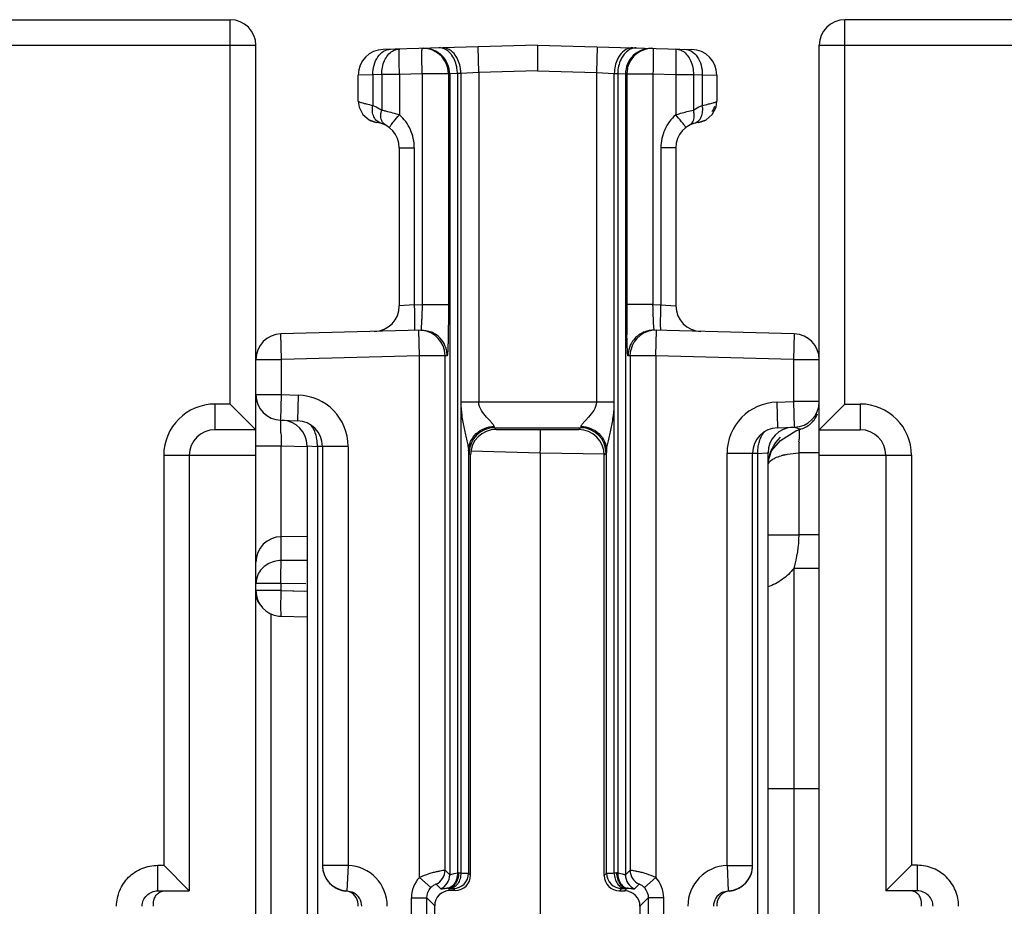
# Model space of a CAD drawing. Units: millimetres. Extents: x 15 to 636, y 15 to 537.
# Drawn here: x 355 to 374, y 81 to 98 of the extents above; entities that cross this region are included whole.
import ezdxf

# ---------------------------------------------------------------- set-up
doc = ezdxf.new("R2010")
doc.units = ezdxf.units.MM
doc.header["$LTSCALE"] = 35.851852
doc.layers.get('0').update_dxf_attribs({"linetype": 'CONTINUOUS'})
doc.layers.add('EDGE_FEAT', color=7, linetype='CONTINUOUS')

msp = doc.modelspace()

# ---------------------------------------------------------------- linework, layer by layer
at = {"color": 7, "linetype": 'Continuous'}
for p, q in [((342.38, 97.965), (359.38, 97.965)), ((359.38, 90.465), (359.38, 97.965)), ((342.38, 97.465), (359.88, 97.465)), ((359.88, 28.465), (359.88, 97.465)), ((359.38, 90.465), (359.08, 90.465)), ((359.08, 90.465), (359.08, 89.965)), ((359.38, 90.465), (359.88, 89.965)), ((364.541, 90.004), (364.574, 89.971)), ((366.183, 89.968), (366.22, 90.004)), ((359.88, 89.965), (359.08, 89.965)), ((364.574, 89.971), (366.183, 89.968)), ((360.376, 89.648), (360.88, 89.635)), ((358.08, 89.465), (359.88, 89.465)), ((358.08, 89.465), (358.08, 81.465)), ((358.58, 89.465), (358.58, 80.965)), ((364.041, 89.504), (364.073, 89.473)), ((364.073, 81.273), (364.073, 89.473)), ((366.682, 89.467), (366.72, 89.504)), ((366.682, 81.267), (366.682, 89.467)), ((360.88, 87.881), (360.376, 87.877)), ((357.963, 81.465), (358.08, 81.465)), ((357.963, 80.965), (357.963, 81.465)), ((358.58, 80.965), (358.08, 81.465)), ((364.034, 81.311), (364.073, 81.273)), ((366.682, 81.267), (366.727, 81.311)), ((357.963, 80.965), (358.58, 80.965)), ((363.672, 80.974), (363.629, 81.016)), ((363.772, 80.973), (363.672, 80.974)), ((363.734, 81.012), (363.772, 80.973)), ((366.981, 80.966), (367.027, 81.012)), ((366.981, 80.966), (367.081, 80.966)), ((367.081, 80.966), (367.132, 81.016)), ((363.371, 80.674), (363.218, 80.827)), ((367.38, 80.665), (367.542, 80.827)), ((363.371, 72.177), (363.371, 80.674)), ((367.38, 80.665), (367.38, 72.884))]:
    msp.add_line(p, q, dxfattribs=at)
for centre, radius, start, end in [((359.38, 97.465), 0.5, 0, 90), ((359.08, 89.465), 1, 90, 180), ((359.08, 89.465), 0.5, 90, 180)]:
    msp.add_arc(centre, radius, start, end, dxfattribs=at)
for centre, major_axis, ratio, start_param, end_param in [((364.574, 89.471), (0.45, -0.222), 0.996248, 2.027968, 3.598079), ((366.183, 89.468), (-0.15, 0.477), 0.997211, -1.876656, -0.306545), ((363.772, 81.273), (0.27, -0.133), 0.996248, -1.113625, 0.456487), ((366.981, 81.266), (-0.09, 0.286), 0.997211, 1.264937, 2.835048), ((363.672, 80.673), (0.27, -0.133), 0.996248, 2.027968, 3.598079), ((367.081, 80.666), (-0.09, 0.286), 0.997211, -1.876656, -0.306545)]:
    msp.add_ellipse(centre, major_axis=major_axis, ratio=ratio, start_param=start_param, end_param=end_param, dxfattribs=at)
for points, knots in [([(357.16, 80.665), (357.16, 80.769), (357.202, 80.98), (357.381, 81.246), (357.648, 81.424), (357.859, 81.465), (357.963, 81.465)], [0, 0, 0, 0, 0.25017, 0.500184, 0.750098, 1, 1, 1, 1]), ([(357.658, 80.665), (357.658, 80.742), (357.725, 80.903), (357.886, 80.965), (357.963, 80.965)], [0, 0, 0, 0, 0.501313, 1, 1, 1, 1]), ([(357.88, 80.665), (357.88, 80.705), (357.88, 80.774), (357.916, 80.865), (357.974, 80.93), (358.027, 80.954), (358.056, 80.96)], [0, 0, 0, 0, 0.320222, 0.544847, 0.764364, 1, 1, 1, 1])]:
    msp.add_open_spline(points, degree=3, knots=knots, dxfattribs=at)
at = {"layer": 'EDGE_FEAT', "color": 7, "linetype": 'Continuous'}
for p, q in [((388.38, 97.965), (371.38, 97.965)), ((371.38, 90.465), (371.38, 97.965)), ((365.38, 97.465), (362.367, 97.386)), ((364.232, 96.935), (364.219, 97.434)), ((365.38, 97.465), (368.394, 97.386)), ((365.38, 97.465), (365.38, 96.965)), ((366.542, 97.434), (366.529, 96.935)), ((370.88, 97.465), (388.38, 97.465)), ((370.88, 28.465), (370.88, 97.465)), ((363.128, 96.906), (362.683, 96.894)), ((363.64, 96.906), (363.128, 96.906)), ((363.128, 96.906), (363.128, 92.406)), ((363.64, 96.906), (363.628, 97.018)), ((363.664, 96.907), (363.64, 96.906)), ((363.64, 96.906), (363.64, 92.406)), ((363.815, 96.915), (363.664, 96.907)), ((363.664, 96.907), (363.664, 81.277)), ((363.883, 96.916), (363.815, 96.915)), ((363.815, 96.915), (363.815, 81.316)), ((364.232, 96.935), (363.883, 96.916)), ((363.883, 96.916), (363.883, 81.315)), ((365.38, 96.965), (364.232, 96.935)), ((364.232, 96.935), (364.232, 90.504)), ((365.38, 96.965), (366.529, 96.935)), ((366.529, 96.935), (366.878, 96.916)), ((366.529, 96.935), (366.529, 90.504)), ((366.878, 96.916), (366.946, 96.915)), ((366.878, 81.315), (366.878, 96.916)), ((366.946, 96.915), (367.097, 96.907)), ((366.946, 96.915), (366.946, 81.316)), ((367.097, 96.907), (367.12, 96.906)), ((367.097, 96.907), (367.097, 81.277)), ((367.133, 97.018), (367.12, 96.906)), ((367.12, 96.906), (367.633, 96.906)), ((367.12, 96.906), (367.12, 92.406)), ((367.633, 96.906), (368.077, 96.894)), ((367.633, 96.906), (367.633, 92.406)), ((362.164, 96.89), (361.88, 96.886)), ((361.88, 96.375), (361.88, 96.886)), ((362.338, 96.894), (362.164, 96.89)), ((362.164, 96.89), (362.164, 96.291)), ((362.683, 96.894), (362.338, 96.894)), ((362.338, 96.894), (362.338, 96.202)), ((362.683, 96.894), (362.683, 96.11)), ((368.077, 96.894), (368.422, 96.894)), ((368.077, 96.894), (368.077, 96.11)), ((368.422, 96.894), (368.597, 96.89)), ((368.422, 96.894), (368.422, 96.202)), ((368.597, 96.89), (368.88, 96.886)), ((368.597, 96.89), (368.597, 96.291)), ((368.88, 96.886), (368.88, 96.375)), ((361.88, 96.375), (361.896, 96.261)), ((362.091, 96.012), (362.243, 95.961)), ((362.243, 95.961), (362.244, 95.961)), ((368.518, 95.961), (368.516, 95.961)), ((362.68, 95.465), (362.973, 95.465)), ((362.68, 95.465), (362.68, 92.381)), ((362.973, 95.465), (362.973, 92.402)), ((368.08, 95.465), (367.788, 95.465)), ((367.788, 95.465), (367.788, 92.402)), ((368.08, 95.465), (368.08, 92.381)), ((362.973, 92.402), (362.68, 92.381)), ((362.973, 92.402), (363.128, 92.406)), ((363.128, 92.406), (363.64, 92.406)), ((367.633, 92.406), (367.12, 92.406)), ((367.633, 92.406), (367.788, 92.402)), ((367.788, 92.402), (368.08, 92.381)), ((363.101, 91.905), (360.367, 91.834)), ((363.074, 91.404), (363.061, 91.904)), ((370.393, 91.834), (367.659, 91.905)), ((367.687, 91.404), (367.7, 91.904)), ((360.38, 91.334), (360.367, 91.834)), ((370.393, 91.834), (370.38, 91.334)), ((363.573, 91.404), (363.561, 91.517)), ((367.187, 91.404), (367.2, 91.517)), ((359.88, 91.334), (360.38, 91.334)), ((359.88, 90.649), (359.88, 91.334)), ((363.074, 91.404), (360.38, 91.334)), ((360.38, 90.649), (360.38, 91.334)), ((363.573, 91.404), (363.074, 91.404)), ((363.074, 81.23), (363.074, 91.404)), ((363.614, 91.406), (363.573, 91.404)), ((363.573, 81.367), (363.573, 91.404)), ((367.187, 91.404), (367.147, 91.406)), ((367.687, 91.404), (367.187, 91.404)), ((367.187, 91.404), (367.187, 81.367)), ((370.38, 91.334), (367.687, 91.404)), ((367.687, 91.404), (367.687, 81.23)), ((370.38, 91.334), (370.88, 91.334)), ((370.38, 91.334), (370.38, 90.512)), ((359.88, 90.649), (360.38, 90.649)), ((360.367, 90.149), (360.38, 90.649)), ((360.38, 90.649), (360.707, 90.64)), ((360.707, 90.64), (360.694, 90.14)), ((366.878, 90.504), (363.883, 90.504)), ((370.054, 90.504), (370.38, 90.512)), ((370.054, 90.504), (370.067, 90.004)), ((370.88, 90.512), (370.38, 90.512)), ((370.38, 90.512), (370.393, 90.013)), ((371.38, 90.465), (370.88, 89.965)), ((371.38, 90.465), (371.68, 90.465)), ((371.68, 90.465), (371.68, 89.965)), ((360.367, 90.149), (360.694, 90.14)), ((364.541, 90.004), (366.22, 90.004)), ((370.067, 90.004), (370.393, 90.013)), ((370.421, 89.94), (370.524, 89.977)), ((370.525, 89.977), (370.525, 89.977)), ((370.123, 89.757), (370.421, 89.94)), ((370.88, 89.965), (371.68, 89.965)), ((359.88, 89.648), (360.376, 89.648)), ((360.376, 87.414), (360.376, 89.648)), ((360.88, 89.648), (361.08, 89.638)), ((360.88, 89.648), (360.88, 39.08)), ((361.189, 89.636), (361.08, 89.638)), ((361.08, 89.638), (361.08, 39.16)), ((361.68, 89.64), (361.18, 89.64)), ((361.18, 89.64), (361.18, 81.464)), ((361.68, 89.64), (361.68, 81.464)), ((369.95, 89.552), (370.123, 89.757)), ((364.034, 89.553), (364.034, 81.311)), ((364.075, 89.552), (365.433, 89.516)), ((365.433, 89.516), (366.691, 89.492)), ((365.433, 89.516), (365.433, 72.541)), ((366.727, 81.311), (366.727, 89.553)), ((369.08, 89.504), (369.58, 89.504)), ((369.08, 81.464), (369.08, 89.504)), ((369.68, 89.502), (369.572, 89.499)), ((369.58, 81.464), (369.58, 89.504)), ((369.68, 89.502), (369.857, 89.511)), ((369.68, 38.05), (369.68, 89.502)), ((369.857, 89.511), (369.88, 89.512)), ((369.88, 38.05), (369.88, 89.512)), ((369.884, 89.342), (369.95, 89.552)), ((370.88, 89.513), (370.48, 89.513)), ((370.48, 89.513), (370.48, 87.911)), ((370.88, 89.465), (372.68, 89.465)), ((372.18, 89.465), (372.18, 80.965)), ((372.68, 89.465), (372.68, 81.465)), ((369.88, 87.911), (370.48, 87.911)), ((370.88, 87.911), (370.48, 87.911)), ((360.88, 87.412), (360.376, 87.414)), ((370.88, 87.258), (370.385, 87.258)), ((370.385, 87.258), (370.385, 79.849)), ((360.367, 86.961), (359.88, 86.961)), ((360.855, 86.96), (360.367, 86.961)), ((360.367, 86.961), (360.367, 86.825)), ((360.367, 86.825), (359.88, 86.825)), ((360.367, 86.825), (360.83, 86.814)), ((360.367, 86.825), (360.88, 86.813)), ((360.175, 86.363), (360.175, 79.47)), ((360.369, 86.325), (360.88, 86.313)), ((369.88, 82.965), (370.88, 82.965)), ((361.68, 81.464), (361.18, 81.464)), ((361.68, 81.464), (361.659, 80.965)), ((363.573, 81.367), (363.664, 81.277)), ((367.097, 81.277), (367.187, 81.367)), ((369.08, 81.464), (369.58, 81.464)), ((369.08, 81.464), (369.102, 80.965)), ((372.18, 80.965), (372.68, 81.465)), ((372.798, 81.465), (372.68, 81.465)), ((372.798, 80.965), (372.798, 81.465)), ((363.074, 81.23), (363.296, 81.029)), ((363.838, 81.316), (363.883, 81.315)), ((366.878, 81.315), (366.922, 81.316)), ((367.465, 81.029), (367.687, 81.23)), ((361.634, 80.964), (361.659, 80.965)), ((363.398, 81.095), (363.489, 81.004)), ((363.629, 81.016), (363.674, 81.015)), ((367.087, 81.015), (367.132, 81.016)), ((367.272, 81.004), (367.362, 81.095)), ((369.102, 80.965), (369.127, 80.964)), ((372.798, 80.965), (372.18, 80.965)), ((362.918, 80.827), (363.218, 80.827)), ((362.918, 69.103), (362.918, 80.827)), ((363.218, 69.103), (363.218, 80.827)), ((367.842, 80.827), (367.542, 80.827)), ((367.542, 80.827), (367.542, 69.103)), ((367.842, 80.827), (367.842, 69.103))]:
    msp.add_line(p, q, dxfattribs=at)
for points in [[(368.518, 95.961), (368.67, 96.012), (368.791, 96.116), (368.865, 96.261), (368.88, 96.375)], [(361.896, 96.261), (361.969, 96.116), (362.091, 96.012)], [(370.729, 90.097), (370.747, 90.116), (370.764, 90.135), (370.779, 90.154), (370.793, 90.174), (370.806, 90.194), (370.818, 90.214)], [(370.818, 90.214), (370.828, 90.233), (370.837, 90.253), (370.846, 90.272)], [(370.525, 89.977), (370.531, 89.979), (370.56, 89.989), (370.589, 90.001), (370.615, 90.014), (370.641, 90.029), (370.665, 90.045), (370.688, 90.061), (370.709, 90.079), (370.729, 90.097)]]:
    msp.add_lwpolyline(points, dxfattribs=at)
for centre, radius, start, end in [((371.38, 97.465), 0.5, 90, 180), ((362.38, 96.886), 0.5, 91.5, 180), ((363.14, 96.915), 0.491, 88.8258, 91.4965), ((363.141, 96.906), 0.5, 12.8648, 88.8763), ((367.62, 96.906), 0.5, 88.5054, 167.1333), ((368.38, 96.886), 0.5, 0, 88.5), ((363.164, 96.907), 0.5, 359.9995, 45.738), ((367.597, 96.907), 0.5, 134.262, 180.0005), ((368.38, 96.465), 0.5, 323.9765, 337.6674), ((362.299, 96.377), 0.42, 241.4773, 258.4957), ((362.18, 95.465), 0.5, 0, 82.8493), ((362.38, 96.465), 0.5, 254.5382, 257.4328), ((368.58, 95.465), 0.5, 97.1819, 180), ((368.462, 96.377), 0.42, 281.4386, 298.5195), ((362.18, 92.381), 0.5, 271.5, 360), ((397.263, 92.368), 30.142, 179.9283, 181.0454), ((368.58, 92.381), 0.5, 180, 268.5), ((363.074, 91.405), 0.5, 13.0351, 91.4946), ((367.687, 91.405), 0.5, 88.5053, 166.9649), ((360.38, 91.334), 0.5, 91.5, 180), ((363.114, 91.405), 0.501, 53.4922, 68.5899), ((363.115, 91.406), 0.5, 13.8804, 53.4851), ((367.646, 91.406), 0.5, 124.1093, 166.1176), ((367.647, 91.406), 0.5, 111.3931, 124.1218), ((370.38, 91.334), 0.5, 0, 88.5), ((363.111, 91.405), 0.503, 0.071, 13.9036), ((367.649, 91.405), 0.503, 166.0964, 179.929), ((360.38, 90.649), 0.5, 180, 268.5), ((360.68, 89.64), 1, 0, 88.5), ((370.08, 89.504), 1, 91.5, 180), ((370.38, 90.512), 0.5, 271.5, 360), ((371.68, 89.465), 1, 0, 90), ((360.38, 89.648), 0.5, 0, 88.5), ((360.68, 89.64), 0.5, 0, 88.5), ((364.542, 89.504), 0.5, 90.0471, 179.9529), ((366.219, 89.504), 0.5, 0.0471, 89.9529), ((370.08, 89.504), 0.5, 91.5, 180), ((370.38, 89.512), 0.5, 91.5, 180), ((414.176, 91.055), 53.818, 181.2245, 181.4972), ((370.63, 89.268), 0.75, 132.9222, 174.3475), ((371.68, 89.465), 0.5, 0, 90), ((358.815, 89.879), 11.671, 359.2169, 359.53), ((370.469, 88.314), 1.19, 103.4411, 106.3084), ((360.38, 87.377), 0.5, 90.5, 180), ((360.38, 86.825), 0.5, 179.9932, 264.252), ((360.18, 86.76), 0.3, 180, 224.5), ((360.381, 86.831), 0.506, 264.1965, 268.62), ((361.68, 81.464), 0.5, 180, 267.5202), ((361.646, 80.665), 0.8, 0.01, 87.5303), ((363.273, 81.368), 0.3, 294.6197, 359.9616), ((367.487, 81.368), 0.3, 180.0384, 245.3803), ((369.115, 80.665), 0.8, 92.47, 179.9898), ((369.08, 81.464), 0.5, 272.4798, 360), ((361.677, 81.461), 0.496, 200.5965, 206.266), ((361.685, 81.465), 0.505, 206.2597, 221.6722), ((363.518, 80.827), 0.6, 137.8414, 180.0045), ((363.364, 81.277), 0.3, 294.6197, 359.9616), ((363.734, 81.312), 0.3, 270.0296, 359.9704), ((363.822, 80.685), 0.632, 88.5383, 90.6565), ((367.027, 81.312), 0.3, 180.0296, 269.9704), ((366.939, 80.685), 0.632, 89.3435, 91.4617), ((367.397, 81.277), 0.3, 180.0384, 245.3803), ((367.243, 80.827), 0.6, 359.995, 42.1581), ((369.078, 81.464), 0.503, 318.2585, 333.753), ((369.084, 81.461), 0.496, 333.7119, 339.3864), ((361.68, 81.462), 0.5, 221.733, 227.6622), ((361.685, 81.467), 0.507, 227.6766, 235.9662), ((361.682, 81.462), 0.501, 235.9477, 243.8173), ((361.68, 81.459), 0.497, 243.8416, 247.2558), ((361.683, 81.467), 0.506, 247.2696, 264.3483), ((361.607, 80.693), 0.272, 79.0566, 84.3781), ((361.606, 80.692), 0.273, 67.649, 79.0099), ((363.612, 80.684), 0.333, 87.1157, 89.1792), ((367.149, 80.684), 0.333, 90.8208, 92.8843), ((369.078, 81.465), 0.504, 275.6152, 292.7858), ((369.081, 81.459), 0.497, 292.7642, 296.1157), ((369.079, 81.462), 0.501, 296.1395, 303.9294), ((369.076, 81.467), 0.507, 303.9108, 312.3055), ((369.08, 81.462), 0.5, 312.3207, 318.2335), ((361.646, 80.665), 0.3, 0.0176, 62.8977), ((369.115, 80.665), 0.3, 117.1065, 179.9825)]:
    msp.add_arc(centre, radius, start, end, dxfattribs=at)
for points, knots in [([(362.164, 96.89), (362.163, 96.953), (362.178, 97.077), (362.25, 97.24), (362.363, 97.356), (362.462, 97.388), (362.509, 97.39)], [0, 0, 0, 0, 0.286761, 0.553171, 0.788727, 1, 1, 1, 1]), ([(362.338, 96.894), (362.337, 96.988), (362.368, 97.164), (362.48, 97.312), (362.549, 97.354)], [0, 0, 0, 0, 0.537887, 1, 1, 1, 1]), ([(362.549, 97.354), (362.559, 97.36), (362.601, 97.382), (362.648, 97.393), (362.683, 97.394)], [0, 0, 0, 0, 0.258656, 1, 1, 1, 1]), ([(362.683, 96.894), (362.682, 96.958), (362.68, 97.051), (362.678, 97.168), (362.678, 97.243), (362.678, 97.304), (362.679, 97.346), (362.68, 97.371), (362.681, 97.384), (362.682, 97.389), (362.683, 97.394), (362.683, 97.394)], [0, 0, 0, 0, 0.382232, 0.554979, 0.706278, 0.83045, 0.922918, 0.955989, 0.979902, 0.994527, 1, 1, 1, 1]), ([(363.128, 96.906), (363.126, 96.97), (363.124, 97.062), (363.122, 97.18), (363.122, 97.255), (363.122, 97.316), (363.123, 97.358), (363.124, 97.383), (363.125, 97.395), (363.126, 97.401), (363.127, 97.406), (363.128, 97.406)], [0, 0, 0, 0, 0.382177, 0.554922, 0.706246, 0.830435, 0.922911, 0.955984, 0.9799, 0.994526, 1, 1, 1, 1]), ([(363.706, 97.271), (363.693, 97.289), (363.643, 97.349), (363.573, 97.394), (363.517, 97.408)], [0, 0, 0, 0, 0.272309, 1, 1, 1, 1]), ([(363.774, 97.273), (363.743, 97.316), (363.669, 97.389), (363.568, 97.417), (363.521, 97.416)], [0, 0, 0, 0, 0.530782, 1, 1, 1, 1]), ([(367.24, 97.416), (367.193, 97.417), (367.091, 97.389), (367.018, 97.316), (366.987, 97.273)], [0, 0, 0, 0, 0.469218, 1, 1, 1, 1]), ([(367.172, 97.379), (367.161, 97.373), (367.116, 97.344), (367.079, 97.304), (367.055, 97.271)], [0, 0, 0, 0, 0.237604, 1, 1, 1, 1]), ([(367.308, 97.414), (367.273, 97.415), (367.225, 97.406), (367.183, 97.385), (367.172, 97.379)], [0, 0, 0, 0, 0.740152, 1, 1, 1, 1]), ([(367.633, 97.406), (367.634, 97.406), (367.635, 97.401), (367.636, 97.395), (367.637, 97.382), (367.637, 97.373), (367.637, 97.367)], [0, 0, 0, 0, 0.070951, 0.260697, 0.570959, 1, 1, 1, 1]), ([(367.637, 97.367), (367.64, 97.306), (367.638, 97.152), (367.636, 96.998), (367.633, 96.906)], [0, 0, 0, 0, 0.399063, 1, 1, 1, 1]), ([(368.077, 97.394), (368.078, 97.394), (368.079, 97.389), (368.08, 97.384), (368.081, 97.371), (368.082, 97.346), (368.083, 97.304), (368.083, 97.243), (368.083, 97.168), (368.081, 97.051), (368.079, 96.958), (368.077, 96.894)], [0, 0, 0, 0, 0.005473, 0.020098, 0.044011, 0.077082, 0.16955, 0.293722, 0.445021, 0.617768, 1, 1, 1, 1]), ([(368.077, 97.394), (368.113, 97.393), (368.162, 97.381), (368.204, 97.358), (368.215, 97.352)], [0, 0, 0, 0, 0.74105, 1, 1, 1, 1]), ([(368.215, 97.352), (368.283, 97.31), (368.393, 97.162), (368.424, 96.987), (368.422, 96.894)], [0, 0, 0, 0, 0.462541, 1, 1, 1, 1]), ([(368.252, 97.39), (368.298, 97.388), (368.398, 97.356), (368.511, 97.24), (368.582, 97.077), (368.598, 96.953), (368.597, 96.89)], [0, 0, 0, 0, 0.211273, 0.446829, 0.713239, 1, 1, 1, 1]), ([(363.815, 96.915), (363.815, 96.948), (363.804, 97.072), (363.76, 97.196), (363.706, 97.271)], [0, 0, 0, 0, 0.262637, 1, 1, 1, 1]), ([(363.883, 96.916), (363.883, 96.949), (363.872, 97.074), (363.828, 97.198), (363.774, 97.273)], [0, 0, 0, 0, 0.262637, 1, 1, 1, 1]), ([(366.987, 97.273), (366.97, 97.249), (366.906, 97.141), (366.879, 97.012), (366.878, 96.916)], [0, 0, 0, 0, 0.235309, 1, 1, 1, 1]), ([(367.055, 97.271), (367.038, 97.247), (366.974, 97.139), (366.947, 97.011), (366.946, 96.915)], [0, 0, 0, 0, 0.23531, 1, 1, 1, 1]), ([(361.88, 96.375), (361.88, 96.371), (361.893, 96.364), (361.913, 96.356), (361.95, 96.345), (361.979, 96.338), (361.995, 96.333)], [0, 0, 0, 0, 0.084582, 0.277661, 0.583823, 1, 1, 1, 1]), ([(361.995, 96.333), (362.007, 96.33), (362.064, 96.316), (362.12, 96.302), (362.164, 96.291)], [0, 0, 0, 0, 0.212804, 1, 1, 1, 1]), ([(368.597, 96.291), (368.637, 96.301), (368.707, 96.319), (368.795, 96.34), (368.85, 96.356), (368.873, 96.366), (368.88, 96.372), (368.88, 96.375)], [0, 0, 0, 0, 0.41508, 0.725372, 0.92051, 0.973674, 1, 1, 1, 1]), ([(362.321, 95.945), (362.291, 95.954), (362.234, 95.986), (362.176, 96.07), (362.151, 96.177), (362.156, 96.253), (362.164, 96.291)], [0, 0, 0, 0, 0.222721, 0.458429, 0.71806, 1, 1, 1, 1]), ([(362.164, 96.291), (362.209, 96.272), (362.269, 96.246), (362.325, 96.212), (362.338, 96.202)], [0, 0, 0, 0, 0.744237, 1, 1, 1, 1]), ([(362.32, 96.08), (362.319, 96.09), (362.32, 96.131), (362.328, 96.172), (362.338, 96.202)], [0, 0, 0, 0, 0.240025, 1, 1, 1, 1]), ([(362.338, 96.202), (362.363, 96.196), (362.479, 96.17), (362.594, 96.138), (362.683, 96.11)], [0, 0, 0, 0, 0.214577, 1, 1, 1, 1]), ([(368.077, 96.11), (368.109, 96.12), (368.223, 96.154), (368.338, 96.183), (368.422, 96.202)], [0, 0, 0, 0, 0.275805, 1, 1, 1, 1]), ([(368.422, 96.202), (368.436, 96.212), (368.492, 96.246), (368.552, 96.272), (368.597, 96.291)], [0, 0, 0, 0, 0.255671, 1, 1, 1, 1]), ([(368.441, 96.08), (368.441, 96.089), (368.441, 96.131), (368.432, 96.172), (368.422, 96.202)], [0, 0, 0, 0, 0.240009, 1, 1, 1, 1]), ([(368.44, 95.945), (368.469, 95.954), (368.527, 95.986), (368.585, 96.07), (368.61, 96.177), (368.604, 96.253), (368.597, 96.291)], [0, 0, 0, 0, 0.222733, 0.458442, 0.718068, 1, 1, 1, 1]), ([(362.419, 95.904), (362.39, 95.92), (362.338, 95.973), (362.321, 96.043), (362.32, 96.08)], [0, 0, 0, 0, 0.478481, 1, 1, 1, 1]), ([(362.491, 95.857), (362.489, 95.858), (362.493, 95.869), (362.501, 95.883), (362.518, 95.908), (362.532, 95.927), (362.539, 95.937)], [0, 0, 0, 0, 0.078908, 0.272673, 0.583414, 1, 1, 1, 1]), ([(362.539, 95.937), (362.549, 95.95), (362.596, 96.009), (362.644, 96.066), (362.683, 96.11)], [0, 0, 0, 0, 0.213617, 1, 1, 1, 1]), ([(362.973, 95.465), (362.973, 95.586), (362.921, 95.829), (362.774, 96.03), (362.683, 96.11)], [0, 0, 0, 0, 0.500124, 1, 1, 1, 1]), ([(368.077, 96.11), (367.987, 96.03), (367.84, 95.829), (367.788, 95.586), (367.788, 95.465)], [0, 0, 0, 0, 0.499869, 1, 1, 1, 1]), ([(368.221, 95.937), (368.212, 95.95), (368.165, 96.009), (368.116, 96.066), (368.077, 96.11)], [0, 0, 0, 0, 0.213617, 1, 1, 1, 1]), ([(368.27, 95.857), (368.272, 95.858), (368.268, 95.869), (368.26, 95.883), (368.243, 95.908), (368.229, 95.926), (368.221, 95.937)], [0, 0, 0, 0, 0.078754, 0.27252, 0.58332, 1, 1, 1, 1]), ([(368.342, 95.904), (368.371, 95.92), (368.423, 95.973), (368.44, 96.043), (368.441, 96.08)], [0, 0, 0, 0, 0.478156, 1, 1, 1, 1]), ([(362.973, 92.402), (362.974, 92.345), (362.976, 92.238), (362.978, 92.093), (362.977, 91.986), (362.977, 91.929), (362.975, 91.909)], [0, 0, 0, 0, 0.347521, 0.653169, 0.879641, 1, 1, 1, 1]), ([(363.128, 92.406), (363.126, 92.342), (363.123, 92.249), (363.118, 92.132), (363.115, 92.057), (363.111, 91.995), (363.108, 91.953), (363.106, 91.929), (363.105, 91.916), (363.103, 91.91), (363.102, 91.905), (363.101, 91.905)], [0, 0, 0, 0, 0.381595, 0.554196, 0.705482, 0.829764, 0.922429, 0.955616, 0.979653, 0.994406, 1, 1, 1, 1]), ([(363.64, 92.406), (363.64, 92.354), (363.64, 92.158), (363.638, 91.962), (363.635, 91.818)], [0, 0, 0, 0, 0.265767, 1, 1, 1, 1]), ([(367.653, 91.944), (367.648, 92.005), (367.641, 92.159), (367.636, 92.313), (367.633, 92.406)], [0, 0, 0, 0, 0.399078, 1, 1, 1, 1]), ([(367.784, 91.94), (367.782, 92.001), (367.783, 92.155), (367.786, 92.309), (367.788, 92.402)], [0, 0, 0, 0, 0.398652, 1, 1, 1, 1]), ([(367.659, 91.905), (367.658, 91.905), (367.658, 91.91), (367.656, 91.916), (367.655, 91.929), (367.654, 91.938), (367.653, 91.944)], [0, 0, 0, 0, 0.072128, 0.262322, 0.572182, 1, 1, 1, 1]), ([(367.788, 91.902), (367.787, 91.902), (367.787, 91.907), (367.786, 91.913), (367.785, 91.925), (367.784, 91.935), (367.784, 91.94)], [0, 0, 0, 0, 0.070998, 0.260726, 0.570962, 1, 1, 1, 1]), ([(363.635, 91.818), (363.634, 91.76), (363.633, 91.679), (363.629, 91.578), (363.627, 91.519), (363.624, 91.473), (363.622, 91.436), (363.618, 91.419), (363.617, 91.406), (363.614, 91.406)], [0, 0, 0, 0, 0.4173, 0.589247, 0.733337, 0.847738, 0.930751, 0.981442, 1, 1, 1, 1]), ([(367.147, 91.406), (367.144, 91.406), (367.143, 91.419), (367.139, 91.436), (367.137, 91.473), (367.134, 91.519), (367.132, 91.578), (367.128, 91.679), (367.126, 91.761), (367.125, 91.818)], [0, 0, 0, 0, 0.018559, 0.069255, 0.152271, 0.266676, 0.410768, 0.582714, 1, 1, 1, 1]), ([(363.883, 90.504), (363.883, 90.416), (363.895, 90.242), (363.941, 89.99), (363.989, 89.792), (364.021, 89.648), (364.033, 89.583), (364.034, 89.553)], [0, 0, 0, 0, 0.273502, 0.541667, 0.79491, 0.908096, 1, 1, 1, 1]), ([(364.534, 90.029), (364.532, 90.041), (364.513, 90.068), (364.479, 90.109), (364.433, 90.158), (364.364, 90.232), (364.276, 90.336), (364.232, 90.447), (364.232, 90.504)], [0, 0, 0, 0, 0.066068, 0.164312, 0.283035, 0.414345, 0.699116, 1, 1, 1, 1]), ([(366.529, 90.504), (366.529, 90.447), (366.485, 90.336), (366.397, 90.232), (366.328, 90.157), (366.282, 90.109), (366.247, 90.068), (366.229, 90.041), (366.227, 90.029)], [0, 0, 0, 0, 0.300947, 0.58571, 0.717014, 0.835728, 0.933957, 1, 1, 1, 1]), ([(366.727, 89.553), (366.728, 89.583), (366.74, 89.648), (366.772, 89.792), (366.82, 89.99), (366.866, 90.242), (366.878, 90.416), (366.878, 90.504)], [0, 0, 0, 0, 0.091884, 0.205074, 0.458325, 0.726495, 1, 1, 1, 1]), ([(360.37, 89.904), (360.369, 89.938), (360.368, 89.986), (360.367, 90.046), (360.367, 90.081), (360.367, 90.108), (360.366, 90.131), (360.368, 90.14), (360.366, 90.149), (360.367, 90.149)], [0, 0, 0, 0, 0.414832, 0.587279, 0.732482, 0.84799, 0.931928, 0.982825, 1, 1, 1, 1]), ([(361, 89.988), (360.996, 89.996), (360.98, 90.022), (360.96, 90.047), (360.944, 90.064)], [0, 0, 0, 0, 0.261943, 1, 1, 1, 1]), ([(361.061, 89.827), (361.058, 89.842), (361.043, 89.898), (361.021, 89.952), (361, 89.988)], [0, 0, 0, 0, 0.263636, 1, 1, 1, 1]), ([(364.034, 89.553), (364.034, 89.615), (364.062, 89.741), (364.174, 89.898), (364.339, 90.003), (364.469, 90.028), (364.534, 90.029)], [0, 0, 0, 0, 0.243958, 0.491888, 0.744553, 1, 1, 1, 1]), ([(364.541, 90.004), (364.539, 90.005), (364.536, 90.015), (364.535, 90.023), (364.534, 90.029)], [0, 0, 0, 0, 0.311536, 1, 1, 1, 1]), ([(366.227, 90.029), (366.226, 90.023), (366.224, 90.015), (366.222, 90.005), (366.22, 90.004)], [0, 0, 0, 0, 0.688536, 1, 1, 1, 1]), ([(366.227, 90.029), (366.292, 90.028), (366.421, 90.003), (366.587, 89.898), (366.699, 89.741), (366.726, 89.615), (366.727, 89.553)], [0, 0, 0, 0, 0.255451, 0.508118, 0.756047, 1, 1, 1, 1]), ([(370.393, 90.013), (370.411, 90.013), (370.445, 90.001), (370.478, 89.987), (370.495, 89.982)], [0, 0, 0, 0, 0.483785, 1, 1, 1, 1]), ([(370.495, 89.982), (370.498, 89.981), (370.508, 89.978), (370.518, 89.975), (370.524, 89.977)], [0, 0, 0, 0, 0.335081, 1, 1, 1, 1]), ([(361.08, 89.638), (361.081, 89.686), (361.077, 89.75), (361.065, 89.812), (361.061, 89.827)], [0, 0, 0, 0, 0.754867, 1, 1, 1, 1]), ([(365.433, 89.516), (365.435, 89.607), (365.438, 89.759), (365.439, 89.911), (365.437, 89.972)], [0, 0, 0, 0, 0.59551, 1, 1, 1, 1]), ([(369.7, 89.691), (369.703, 89.706), (369.718, 89.761), (369.74, 89.815), (369.761, 89.852)], [0, 0, 0, 0, 0.263637, 1, 1, 1, 1]), ([(369.761, 89.852), (369.765, 89.859), (369.781, 89.886), (369.801, 89.911), (369.817, 89.928)], [0, 0, 0, 0, 0.261948, 1, 1, 1, 1]), ([(370.485, 89.965), (370.485, 89.961), (370.486, 89.941), (370.486, 89.921), (370.486, 89.905)], [0, 0, 0, 0, 0.209831, 1, 1, 1, 1]), ([(370.486, 89.905), (370.486, 89.897), (370.487, 89.856), (370.486, 89.815), (370.486, 89.783)], [0, 0, 0, 0, 0.218669, 1, 1, 1, 1]), ([(369.68, 89.502), (369.68, 89.55), (369.684, 89.613), (369.696, 89.676), (369.7, 89.691)], [0, 0, 0, 0, 0.754867, 1, 1, 1, 1]), ([(370.485, 89.719), (370.485, 89.703), (370.484, 89.634), (370.482, 89.566), (370.48, 89.513)], [0, 0, 0, 0, 0.239754, 1, 1, 1, 1]), ([(364.034, 89.553), (364.035, 89.542), (364.038, 89.526), (364.038, 89.508), (364.041, 89.504)], [0, 0, 0, 0, 0.703307, 1, 1, 1, 1]), ([(366.727, 89.553), (366.726, 89.542), (366.723, 89.526), (366.723, 89.508), (366.72, 89.504)], [0, 0, 0, 0, 0.705643, 1, 1, 1, 1]), ([(369.988, 89.398), (369.998, 89.403), (370.046, 89.427), (370.095, 89.445), (370.135, 89.456)], [0, 0, 0, 0, 0.222199, 1, 1, 1, 1]), ([(370.192, 89.471), (370.214, 89.477), (370.309, 89.497), (370.406, 89.508), (370.48, 89.513)], [0, 0, 0, 0, 0.232224, 1, 1, 1, 1]), ([(369.881, 89.275), (369.881, 89.286), (369.898, 89.341), (369.949, 89.376), (369.988, 89.398)], [0, 0, 0, 0, 0.198412, 1, 1, 1, 1]), ([(360.376, 87.414), (360.281, 87.413), (360.091, 87.363), (359.956, 87.216), (359.918, 87.134)], [0, 0, 0, 0, 0.512358, 1, 1, 1, 1]), ([(360.367, 86.961), (360.368, 87.051), (360.369, 87.202), (360.372, 87.353), (360.376, 87.414)], [0, 0, 0, 0, 0.592573, 1, 1, 1, 1]), ([(370.385, 87.258), (370.32, 87.176), (370.167, 87.03), (369.979, 86.933), (369.881, 86.898)], [0, 0, 0, 0, 0.500043, 1, 1, 1, 1]), ([(360.367, 86.825), (360.366, 86.784), (360.364, 86.645), (360.362, 86.505), (360.364, 86.407)], [0, 0, 0, 0, 0.292802, 1, 1, 1, 1]), ([(360.364, 86.407), (360.364, 86.395), (360.365, 86.375), (360.365, 86.348), (360.368, 86.335), (360.367, 86.325), (360.369, 86.325)], [0, 0, 0, 0, 0.425343, 0.73722, 0.929197, 1, 1, 1, 1]), ([(363.573, 81.367), (363.57, 81.369), (363.554, 81.364), (363.524, 81.362), (363.476, 81.352), (363.413, 81.34), (363.337, 81.321), (363.221, 81.288), (363.133, 81.256), (363.074, 81.23)], [0, 0, 0, 0, 0.023724, 0.084484, 0.179877, 0.305957, 0.457455, 0.628119, 1, 1, 1, 1]), ([(367.687, 81.23), (367.628, 81.256), (367.539, 81.288), (367.424, 81.321), (367.348, 81.34), (367.285, 81.352), (367.237, 81.362), (367.206, 81.364), (367.191, 81.369), (367.187, 81.367)], [0, 0, 0, 0, 0.372413, 0.543154, 0.694616, 0.820536, 0.915733, 0.976338, 1, 1, 1, 1]), ([(373.601, 80.665), (373.601, 80.769), (373.559, 80.98), (373.38, 81.246), (373.113, 81.424), (372.902, 81.465), (372.798, 81.465)], [0, 0, 0, 0, 0.25017, 0.500184, 0.750098, 1, 1, 1, 1]), ([(363.815, 81.316), (363.815, 81.279), (363.806, 81.206), (363.766, 81.11), (363.701, 81.04), (363.644, 81.019), (363.617, 81.017)], [0, 0, 0, 0, 0.287855, 0.555934, 0.79165, 1, 1, 1, 1]), ([(363.838, 81.316), (363.838, 81.278), (363.827, 81.204), (363.783, 81.107), (363.716, 81.037), (363.657, 81.017), (363.629, 81.016)], [0, 0, 0, 0, 0.287722, 0.556264, 0.792123, 1, 1, 1, 1]), ([(363.664, 81.277), (363.665, 81.276), (363.67, 81.277), (363.677, 81.28), (363.69, 81.286), (363.715, 81.296), (363.757, 81.311), (363.794, 81.316), (363.815, 81.316)], [0, 0, 0, 0, 0.023187, 0.079146, 0.168022, 0.286612, 0.599579, 1, 1, 1, 1]), ([(363.883, 81.315), (363.882, 81.277), (363.872, 81.203), (363.828, 81.105), (363.76, 81.036), (363.701, 81.016), (363.674, 81.015)], [0, 0, 0, 0, 0.287722, 0.556264, 0.792123, 1, 1, 1, 1]), ([(363.883, 81.315), (363.904, 81.315), (363.94, 81.314), (363.987, 81.314), (364.016, 81.312), (364.03, 81.313), (364.034, 81.311)], [0, 0, 0, 0, 0.412134, 0.72316, 0.921545, 1, 1, 1, 1]), ([(366.727, 81.311), (366.731, 81.313), (366.745, 81.312), (366.774, 81.314), (366.821, 81.314), (366.857, 81.315), (366.878, 81.315)], [0, 0, 0, 0, 0.07839, 0.276685, 0.587691, 1, 1, 1, 1]), ([(366.878, 81.315), (366.878, 81.277), (366.889, 81.203), (366.933, 81.105), (367.001, 81.036), (367.06, 81.016), (367.087, 81.015)], [0, 0, 0, 0, 0.287722, 0.556264, 0.792123, 1, 1, 1, 1]), ([(366.922, 81.316), (366.923, 81.278), (366.934, 81.204), (366.978, 81.107), (367.045, 81.037), (367.104, 81.017), (367.132, 81.016)], [0, 0, 0, 0, 0.287722, 0.556264, 0.792123, 1, 1, 1, 1]), ([(366.946, 81.316), (366.946, 81.279), (366.955, 81.206), (366.995, 81.11), (367.06, 81.04), (367.117, 81.019), (367.144, 81.017)], [0, 0, 0, 0, 0.287856, 0.555934, 0.791651, 1, 1, 1, 1]), ([(366.946, 81.316), (366.967, 81.316), (367.004, 81.311), (367.046, 81.296), (367.07, 81.286), (367.084, 81.28), (367.091, 81.277), (367.096, 81.276), (367.097, 81.277)], [0, 0, 0, 0, 0.400374, 0.71331, 0.83193, 0.920849, 0.976779, 1, 1, 1, 1]), ([(361.88, 80.665), (361.882, 80.723), (361.857, 80.842), (361.763, 80.923), (361.71, 80.945)], [0, 0, 0, 0, 0.505224, 1, 1, 1, 1]), ([(363.398, 81.095), (363.397, 81.096), (363.386, 81.091), (363.368, 81.086), (363.333, 81.064), (363.309, 81.043), (363.296, 81.029)], [0, 0, 0, 0, 0.05584, 0.214847, 0.522636, 1, 1, 1, 1]), ([(363.489, 81.004), (363.491, 81.002), (363.505, 81.005), (363.527, 81.008), (363.567, 81.015), (363.598, 81.017), (363.617, 81.017)], [0, 0, 0, 0, 0.079516, 0.264885, 0.565727, 1, 1, 1, 1]), ([(363.674, 81.015), (363.682, 81.015), (363.696, 81.014), (363.715, 81.014), (363.726, 81.012), (363.733, 81.013), (363.734, 81.012)], [0, 0, 0, 0, 0.411317, 0.721867, 0.920287, 1, 1, 1, 1]), ([(367.027, 81.012), (367.028, 81.013), (367.034, 81.012), (367.046, 81.014), (367.064, 81.014), (367.079, 81.015), (367.087, 81.015)], [0, 0, 0, 0, 0.079648, 0.277979, 0.588508, 1, 1, 1, 1]), ([(367.144, 81.017), (367.162, 81.017), (367.194, 81.015), (367.234, 81.008), (367.256, 81.005), (367.269, 81.002), (367.272, 81.004)], [0, 0, 0, 0, 0.43428, 0.735105, 0.920452, 1, 1, 1, 1]), ([(367.465, 81.029), (367.452, 81.043), (367.428, 81.064), (367.393, 81.086), (367.374, 81.091), (367.364, 81.096), (367.362, 81.095)], [0, 0, 0, 0, 0.478573, 0.785769, 0.944299, 1, 1, 1, 1]), ([(369.127, 80.964), (369.113, 80.962), (369.061, 80.953), (369.013, 80.929), (368.983, 80.905)], [0, 0, 0, 0, 0.271583, 1, 1, 1, 1]), ([(372.88, 80.665), (372.88, 80.705), (372.88, 80.774), (372.845, 80.865), (372.787, 80.93), (372.733, 80.954), (372.705, 80.96)], [0, 0, 0, 0, 0.320222, 0.544847, 0.764364, 1, 1, 1, 1]), ([(373.103, 80.665), (373.103, 80.742), (373.036, 80.903), (372.875, 80.965), (372.798, 80.965)], [0, 0, 0, 0, 0.501313, 1, 1, 1, 1]), ([(368.929, 80.846), (368.921, 80.834), (368.901, 80.801), (368.884, 80.739), (368.88, 80.69), (368.88, 80.665)], [0, 0, 0, 0, 0.225558, 0.602965, 1, 1, 1, 1])]:
    msp.add_open_spline(points, degree=3, knots=knots, dxfattribs=at)
for points in [[(363.346, 97.372), (363.285, 97.396), (363.217, 97.408), (363.151, 97.407)], [(363.513, 97.265), (363.466, 97.311), (363.408, 97.348), (363.346, 97.372)], [(363.517, 97.408), (363.496, 97.413), (363.475, 97.415), (363.453, 97.414)], [(367.414, 97.372), (367.353, 97.348), (367.295, 97.311), (367.248, 97.265)], [(367.61, 97.407), (367.544, 97.408), (367.476, 97.396), (367.414, 97.372)], [(363.101, 91.905), (363.167, 91.907), (363.235, 91.895), (363.297, 91.871)], [(367.659, 91.905), (367.593, 91.907), (367.526, 91.895), (367.464, 91.871)], [(370.48, 87.911), (370.48, 87.691), (370.439, 87.471), (370.385, 87.258)], [(359.918, 87.134), (359.894, 87.08), (359.88, 87.02), (359.88, 86.961)], [(361.18, 81.463), (361.18, 81.403), (361.191, 81.343), (361.212, 81.287)], [(369.548, 81.287), (369.569, 81.342), (369.58, 81.403), (369.58, 81.463)], [(361.659, 80.965), (361.702, 80.963), (361.745, 80.951), (361.783, 80.932)], [(363.218, 80.827), (363.218, 80.899), (363.248, 80.975), (363.296, 81.029)], [(367.465, 81.029), (367.513, 80.975), (367.542, 80.899), (367.542, 80.827)], [(368.978, 80.932), (369.016, 80.951), (369.059, 80.963), (369.102, 80.965)], [(368.983, 80.905), (368.963, 80.888), (368.945, 80.867), (368.929, 80.846)]]:
    msp.add_open_spline(points, degree=3, dxfattribs=at)

doc.saveas('drawing.dxf')
